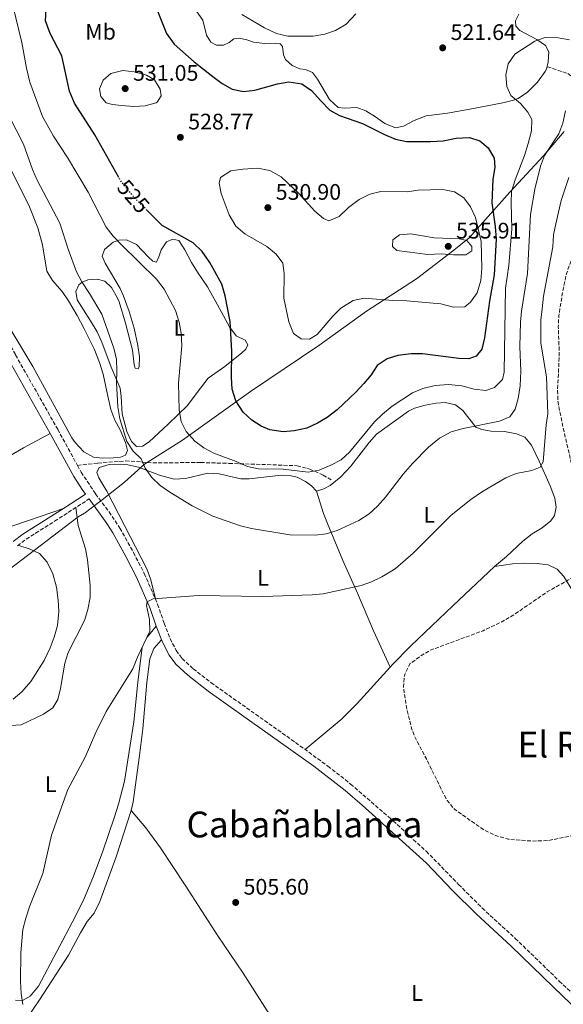
# Model space of a CAD drawing. Units: metres. Extents: x 573411 to 576851, y 4721881 to 4724231.
# Drawn here: x 576325 to 576567, y 4723107 to 4723546 of the extents above; entities that cross this region are included whole.
import ezdxf
from ezdxf.enums import TextEntityAlignment as Align

# ---------------------------------------------------------------- set-up
doc = ezdxf.new("R2010")
doc.units = ezdxf.units.M
doc.header["$MEASUREMENT"] = 0
doc.linetypes.add('DGN Style 3', pattern=[2.435891, 1.739922, -0.695969])
doc.linetypes.add('DGN Style 5', pattern=[1.217945, 0.521977, -0.695969])
for name, color, linetype, lineweight in [('Balsa-alberca', 142, 'Continuous', 0), ('Camino', 7, 'DGN Style 3', 0), ('Cota de curva de nivel directora', 7, 'Continuous', 0), ('Cota de punto acotado terreno', 7, 'Continuous', 0), ('Curva de nivel de depresión intermedia', 30, 'DGN Style 3', 0), ('Curva de nivel directora', 30, 'Continuous', 30), ('Curva de nivel directora no vista', 30, 'DGN Style 5', 30), ('Curva de nivel intermedia', 30, 'Continuous', 0), ('Etiqueta de uso rústico', 92, 'Continuous', 0), ('Límite de municipio', 7, 'Continuous', 0), ('Línea de cambio de uso (parcela vista)', 92, 'Continuous', 0), ('Margen derecho', 7, 'Continuous', 0), ('Punto acotado terreno (símbolo)', 7, 'Continuous', 0), ('Senda', 7, 'DGN Style 3', 0), ('Texto de Área (paraje) menor', 7, 'Continuous', 0)]:
    doc.layers.add(name, color=color, linetype=linetype, lineweight=lineweight)
doc.styles.add('Style-Arial', font='arial.ttf')

# ---------------------------------------------------------------- blocks, each defined once
blk = doc.blocks.new('5PATER')
at = {"layer": 'Balsa-alberca', "linetype": 'Continuous', "lineweight": 0}
h = blk.add_hatch(color=51, dxfattribs=at)
edge = h.paths.add_edge_path()
edge.add_ellipse((0, 0), major_axis=(-0.11, -0.111), ratio=0.999422, start_angle=0, end_angle=360)

msp = doc.modelspace()

# ---------------------------------------------------------------- linework, layer by layer
at = {"layer": 'Camino', "color": 7, "linetype": 'DGN Style 3', "lineweight": 0}
for points in [[(576255.45, 4723793.59, 500.92), (576253.79, 4723777.83, 500.98), (576250.42, 4723744.48, 501.79), (576247.38, 4723723.8, 502.39), (576240.21, 4723686.35, 502.92), (576238.81, 4723675.77, 503.18), (576239.06, 4723646.66, 503.87), (576239.97, 4723614.88, 504.77), (576241.38, 4723597.11, 505.08), (576242.72, 4723587.25, 505.15), (576243.75, 4723582.72, 505.23), (576248.17, 4723568.38, 505.66), (576251.53, 4723558.97, 505.96), (576274.75, 4723500.18, 506.91), (576286.35, 4723474.72, 507.51), (576298.9, 4723446.27, 508.41), (576314.5, 4723413.46, 509.57), (576323.21, 4723396.6, 510.33), (576341.98, 4723363.45, 511.15), (576350.78, 4723347.38, 511.69)], [(576350.78, 4723347.38, 511.69), (576352.45, 4723344.34, 511.8), (576358.88, 4723334.62, 512.19), (576364.91, 4723326.64, 512.25), (576369.7, 4723319.4, 512.06), (576375.75, 4723308.47, 511.3), (576380.59, 4723299.17, 511.15), (576386.52, 4723285.45, 509.82), (576389.43, 4723276.97, 509.48), (576392.11, 4723270.15, 508.72), (576394.86, 4723264.8, 508.27), (576397.42, 4723261.28, 507.96), (576402.42, 4723256.63, 507.45), (576410.32, 4723250.5, 507.11), (576448.01, 4723223.82, 505.12), (576462.42, 4723213.29, 504.77), (576472.56, 4723205.31, 504.77), (576491.55, 4723188.84, 504.79), (576506.31, 4723175.34, 504.85), (576520.71, 4723160.54, 505.23), (576531.25, 4723150.03, 505.07), (576545.97, 4723136.49, 505.47), (576565.62, 4723117.48, 505.69), (576581.28, 4723102.44, 506.44)], [(576324.05, 4723311.47, 515.23), (576327.9, 4723314.42, 514.03), (576332.16, 4723317.13, 513.17), (576340.58, 4723322.44, 512.49), (576355.94, 4723332.38, 512.08)]]:
    msp.add_polyline3d(points, dxfattribs=at)
at = {"layer": 'Curva de nivel de depresión intermedia', "color": 30, "linetype": 'DGN Style 3', "lineweight": 0, "elevation": 505, "flags": 128}
msp.add_lwpolyline([(576601.4, 4723183.43), (576589.25, 4723183.65), (576579.01, 4723183.3), (576573.23, 4723182.65), (576560.64, 4723180.08), (576553.54, 4723179.86), (576543.13, 4723180.65), (576537.18, 4723182.33), (576532.2, 4723184.76), (576518.84, 4723194.06), (576515.68, 4723197.93), (576513.09, 4723202.68), (576507.36, 4723214.64), (576501.59, 4723225.51), (576499.72, 4723230.14), (576497.73, 4723238.19), (576496.09, 4723248.67), (576496.72, 4723254.28), (576499.18, 4723259.02), (576503.62, 4723262.27), (576507.9, 4723264.87), (576531.65, 4723273.64), (576541.5, 4723278.44), (576545.77, 4723281.04), (576560.24, 4723290.98), (576569.44, 4723296.12), (576573.6, 4723298.89), (576577.28, 4723302.71), (576578.27, 4723304.31), (576579.76, 4723309.09), (576579.47, 4723319.43), (576572.51, 4723341.75), (576567.24, 4723364.52), (576565.05, 4723375.47), (576564.84, 4723380.47), (576565.61, 4723396.9), (576565.18, 4723409.1), (576565.4, 4723414.09), (576567.19, 4723425.07), (576568.83, 4723432.96), (576574.39, 4723448.3), (576579.28, 4723464.89), (576581.73, 4723470.75), (576584.02, 4723475.2), (576590.88, 4723484.19), (576595.6, 4723487.37), (576599.38, 4723487.81), (576604.92, 4723487.69), (576609.77, 4723486.48), (576616.84, 4723483.48), (576621.16, 4723480.98), (576626.2, 4723477.13), (576629.67, 4723473.53), (576633.56, 4723467.41), (576640.27, 4723454.06), (576646.72, 4723437.62), (576653.2, 4723425.85), (576655.33, 4723421.33), (576657.18, 4723415.57), (576658.59, 4723409.77), (576659.54, 4723402.61), (576663.8, 4723397.03), (576665.43, 4723391.61), (576664.75, 4723386.66), (576663.35, 4723381.74), (576658.9, 4723370.75), (576655.57, 4723359.77), (576651.55, 4723340.3), (576646.74, 4723321.96), (576646.05, 4723317), (576647.21, 4723294.85), (576647.09, 4723282.51), (576646.33, 4723266.75), (576644.42, 4723250.49), (576644.1, 4723245.05), (576644.27, 4723239.51), (576642.24, 4723229.28), (576638.13, 4723219.79), (576634.62, 4723206.14), (576631.36, 4723196.06), (576628.52, 4723191.62), (576623.6, 4723187.42), (576619.08, 4723185.28), (576613.98, 4723184.17), (576601.4, 4723183.43)], dxfattribs=at)
at = {"layer": 'Curva de nivel directora', "color": 30, "linetype": 'Continuous', "lineweight": 30, "elevation": 525, "flags": 128}
for points in [[(576383.52, 4723557.57), (576390.54, 4723539.97), (576393.94, 4723535.19), (576402.86, 4723527.3), (576411.21, 4723520.7), (576415.38, 4723517.57), (576419.79, 4723515.09), (576424.89, 4723514.01), (576429.85, 4723514.61), (576439.95, 4723517.53), (576445.01, 4723518.32), (576450.78, 4723517.46), (576455.15, 4723514.53), (576459.28, 4723509.81), (576463.31, 4723505.78), (576467.67, 4723503.33), (576477.88, 4723499.79), (576487.75, 4723494.82), (576492.65, 4723492.75), (576497.55, 4723491.73), (576508.21, 4723491.81), (576513.81, 4723492.04), (576519.67, 4723493.22), (576525.58, 4723493.59), (576530.18, 4723492.02), (576533.86, 4723488.88), (576536.51, 4723484.34), (576536.81, 4723480.26), (576536.04, 4723474.78), (576535.55, 4723464.4), (576537.08, 4723453.79), (576537.5, 4723448.18), (576536.52, 4723432.33), (576534.44, 4723420.57), (576532.33, 4723404.21), (576531.15, 4723399.22), (576528.56, 4723396.1), (576525.24, 4723394.86), (576520.81, 4723395.05), (576504.56, 4723397.02), (576499.56, 4723397.05), (576493.62, 4723396.32), (576488.86, 4723394.81), (576484.4, 4723391.82), (576481.8, 4723387.7), (576478.42, 4723383.92), (576474.84, 4723380.04), (576466.58, 4723372.16), (576462.1, 4723368.77), (576457.82, 4723366.18), (576453.06, 4723364.02), (576447.45, 4723362.8), (576442.47, 4723362.3), (576436.52, 4723363.25), (576432.69, 4723364.83), (576428.47, 4723367.5), (576424.7, 4723371.14), (576421.46, 4723376.13), (576419.74, 4723381.39), (576419.47, 4723386.52), (576419.56, 4723398.22), (576418.82, 4723411.54), (576416.62, 4723422.94), (576415.21, 4723428.14), (576409.77, 4723437.86), (576406.35, 4723442.75), (576402.32, 4723446.53), (576388.58, 4723454.35), (576381.79, 4723461.1)], [(576369.27, 4723475.67), (576358.57, 4723494.7), (576349.47, 4723508.85), (576347.2, 4723514.15), (576343.85, 4723529.98), (576338.59, 4723539.96), (576336.57, 4723545.6), (576336.85, 4723550.53)]]:
    msp.add_lwpolyline(points, dxfattribs=at)
at = {"layer": 'Curva de nivel directora no vista', "color": 30, "linetype": 'DGN Style 5', "lineweight": 30, "elevation": 525, "flags": 128}
msp.add_lwpolyline([(576381.79, 4723461.1), (576376.92, 4723465.94), (576373.23, 4723470.16), (576369.79, 4723474.74), (576369.27, 4723475.67)], dxfattribs=at)
at = {"layer": 'Curva de nivel intermedia', "color": 30, "linetype": 'Continuous', "lineweight": 0, "flags": 128}
for points, elevation in [([(576383.95, 4723342.03), (576381.05, 4723346.1), (576379.25, 4723350.21), (576375.57, 4723353.64), (576372.82, 4723357.98), (576369.65, 4723368.09), (576368.78, 4723373.4), (576368.14, 4723384.28), (576368.42, 4723389.55), (576368.15, 4723394.54), (576366.98, 4723399.6), (576361.69, 4723414.77), (576356.2, 4723423.99), (576352.67, 4723429.16), (576350.39, 4723433.61), (576346.62, 4723443.81), (576343, 4723455.3), (576332.89, 4723474.51), (576330.81, 4723479.22), (576326.78, 4723490.58), (576313.59, 4723515.89), (576312.13, 4723520.7), (576305.19, 4723551.53)], 515), ([(576322, 4723552.4), (576325.98, 4723535.87), (576328.06, 4723524.5), (576329.63, 4723518.27), (576335.27, 4723502.83), (576340.1, 4723494.07), (576346.31, 4723484.56), (576355.58, 4723469.21), (576363.66, 4723453.55), (576366.72, 4723449.6), (576370.28, 4723445.83), (576385.97, 4723430.37), (576389.51, 4723425.89), (576394.57, 4723416.35), (576396.18, 4723411.2), (576396.99, 4723406.26), (576397.28, 4723400.64), (576395.86, 4723384.06), (576396.12, 4723372.13), (576397.09, 4723366.97), (576399.3, 4723362.49), (576403.08, 4723358.15), (576407.07, 4723355.14), (576411.66, 4723352.81), (576421.56, 4723349.14), (576426.67, 4723346.87), (576431.57, 4723345.87), (576442.56, 4723345.65), (576453.58, 4723344.36), (576458.49, 4723345.19), (576463.72, 4723347.42), (576468.33, 4723349.88), (576472.03, 4723353.25), (576483.23, 4723366.76), (576486.82, 4723370.23), (576491.04, 4723373.73), (576500.12, 4723379.63), (576504.72, 4723381.56), (576510.27, 4723382.98), (576516.17, 4723383.38), (576522.2, 4723382.77), (576527.71, 4723381.35), (576532.8, 4723380.77), (576536.66, 4723382.12), (576540.24, 4723385.6), (576541.1, 4723388.99), (576541.58, 4723426.37), (576543.06, 4723436.47), (576544.49, 4723452.84), (576544.14, 4723464.43), (576544.38, 4723469.42), (576545.95, 4723474.63), (576550.13, 4723485.56), (576551.7, 4723490.85), (576553.21, 4723496.55), (576553.32, 4723501.55)], 520), ([(576474.89, 4723548.64), (576470.6, 4723544.09), (576465.87, 4723541.19), (576461.11, 4723539.65), (576455.82, 4723538.77), (576444.58, 4723538.69), (576439.59, 4723539.85), (576434.22, 4723542.43), (576424.02, 4723548.33)], 520), ([(576553.32, 4723501.55), (576551.6, 4723504.89), (576548.27, 4723508.62), (576544.04, 4723512.25), (576542.24, 4723516.3), (576541.82, 4723521.47), (576542.8, 4723526.36), (576545.83, 4723530.73), (576554.66, 4723536.48), (576559.38, 4723538.13), (576565.18, 4723538.01), (576570.22, 4723537.04)], 520), ([(576371.06, 4723523.36), (576365.69, 4723522.12), (576362.25, 4723519.14), (576360.56, 4723515.28), (576361.2, 4723511.81), (576363.63, 4723509.05), (576366.38, 4723508.2), (576370.47, 4723507.75), (576376, 4723507.33), (576380.99, 4723507.64), (576385.85, 4723508.98), (576386.37, 4723509.32), (576388.07, 4723512.17), (576387.63, 4723515.1), (576385.09, 4723519.2), (576381.58, 4723521.34), (576376.03, 4723522.76), (576371.06, 4723523.36)], 530), ([(576568.42, 4723505.46), (576567.12, 4723499.86), (576565.37, 4723495.17), (576558.96, 4723485.5), (576557.31, 4723480.78), (576554.76, 4723470.44), (576552.77, 4723459.27), (576551.44, 4723432.93), (576548.83, 4723416.17), (576548.36, 4723411.19), (576548.06, 4723400.29), (576548.41, 4723389.34), (576548.24, 4723382.88), (576547.32, 4723377.2), (576545.95, 4723372.39), (576543.56, 4723368.97), (576538.91, 4723367.07), (576522.73, 4723363.76), (576517.47, 4723362.25), (576512.19, 4723359.49), (576507.28, 4723355.42), (576500.1, 4723348.23), (576496.04, 4723343.49), (576488.06, 4723333.18), (576484.54, 4723329.14), (576480.85, 4723325.77), (576476.22, 4723322.84), (576466.6, 4723318.3), (576461.71, 4723316.83), (576456.75, 4723316.23), (576445.5, 4723316.33), (576428.34, 4723319.22), (576423.5, 4723320.46), (576411.15, 4723324.78), (576401.98, 4723329.37), (576391.91, 4723335.39), (576387.74, 4723338.34), (576383.95, 4723342.03)], 515), ([(576431.11, 4723479.85), (576424.55, 4723479.43), (576419.18, 4723478.61), (576414.59, 4723475.76), (576413.98, 4723473.17), (576414.84, 4723468.5), (576418.5, 4723458.99), (576421.45, 4723454.06), (576425.36, 4723450.54), (576435.17, 4723444.94), (576439.35, 4723441.52), (576442.33, 4723437.51), (576443, 4723432.96), (576442.85, 4723421.96), (576444.98, 4723411.29), (576447.15, 4723406.09), (576450.56, 4723403.75), (576454.19, 4723403.7), (576457.6, 4723405.69), (576464.7, 4723413.9), (576468.24, 4723417.41), (576473.77, 4723420.84), (576478.65, 4723421.9), (576491.33, 4723420.88), (576497.6, 4723420.71), (576512.84, 4723419.32), (576518.49, 4723417.96), (576523.49, 4723418.02), (576526.07, 4723420.11), (576528.94, 4723424.21), (576530.63, 4723429.8), (576531.08, 4723435.06), (576530.73, 4723447.19), (576528.3, 4723457.91), (576526.04, 4723462.56), (576523.1, 4723466.65), (576518.85, 4723469.27), (576513.69, 4723470.4), (576502.7, 4723470), (576497.74, 4723469.34), (576486.04, 4723469.52), (576481.2, 4723468.29), (576476.43, 4723465.89), (576471.61, 4723462.36), (576467.53, 4723458.27), (576462.84, 4723456.44), (576460.48, 4723457.48), (576456.61, 4723460.65), (576449.43, 4723468.63), (576441.59, 4723476.05), (576436.62, 4723478.76), (576431.11, 4723479.85)], 530), ([(576569.82, 4723475.75), (576566.51, 4723465.47), (576564.03, 4723454.99), (576563.1, 4723450.08), (576562.67, 4723444.79), (576558.58, 4723422.78), (576557.91, 4723417.2), (576557.39, 4723412.15), (576557.39, 4723401.81), (576559.88, 4723386.83), (576560.56, 4723370.33), (576559.83, 4723365.38), (576558.41, 4723348.99), (576557.1, 4723346.49), (576553.39, 4723345.04), (576546.39, 4723343.69), (576541.74, 4723341.85), (576531.39, 4723335.71), (576526.14, 4723332.16), (576517.43, 4723325.19), (576500.43, 4723308.26), (576492.48, 4723301.22), (576486.54, 4723297.62), (576481.95, 4723295.47), (576477.26, 4723293.74), (576460.4, 4723290.06), (576455.42, 4723289.66), (576433.41, 4723288.91), (576404.83, 4723289.36), (576384.53, 4723287.9), (576381.91, 4723286.47), (576381.54, 4723284.92), (576382.94, 4723278.65), (576383.06, 4723273.47), (576377.55, 4723261.88), (576375.48, 4723256.73), (576363.55, 4723237.6), (576359.05, 4723228.34), (576354.23, 4723217.29), (576346.53, 4723202.88), (576339.22, 4723182.54), (576335.32, 4723165.46), (576329.55, 4723150.95), (576327.82, 4723145.48), (576326.48, 4723140.5), (576325.56, 4723130.05), (576325.43, 4723117.28), (576325.68, 4723111.96), (576326.47, 4723107.02)], 510), ([(576499.43, 4723450.55), (576494.37, 4723450.08), (576491.41, 4723447.85), (576491.25, 4723445.01), (576493.17, 4723443.15), (576506.97, 4723441.44), (576512.89, 4723441.72), (576518.42, 4723441.25), (576524, 4723441.18), (576526.66, 4723442.96), (576526.58, 4723444.95), (576524.41, 4723447.55), (576520.91, 4723448.35), (576509.81, 4723448.8), (576499.43, 4723450.55)], 535), ([(576322.17, 4723243.11), (576325.93, 4723246.42), (576330, 4723250.96), (576335.98, 4723260.42), (576338.68, 4723266.08), (576340.48, 4723270.75), (576341.88, 4723276.03), (576342.44, 4723282.21), (576342.21, 4723287.2), (576341.38, 4723293.07), (576339.82, 4723298.99), (576337.31, 4723304.18), (576333.88, 4723308.02), (576329.72, 4723309.95), (576324.72, 4723311.57)], 515)]:
    msp.add_lwpolyline(points, dxfattribs=dict(at, elevation=elevation))
at = {"layer": 'Límite de municipio', "color": 7, "linetype": 'Continuous', "lineweight": 0}
msp.add_polyline3d([(576567.81, 4723496.26, 514.09), (576558.62, 4723485.38, 515.17), (576543.63, 4723469.12, 520.43), (576525.36, 4723448.77, 534.02), (576518.54, 4723443.25, 535.38), (576501.99, 4723430.54, 532.37), (576479.73, 4723416.12, 528.97), (576458.37, 4723400.83, 529.26), (576427.9, 4723380.25, 525.65), (576397.57, 4723358.53, 519.08), (576380.75, 4723347.85, 515.02), (576371.79, 4723339.9, 513.74), (576361.74, 4723332.06, 512.32), (576356.34, 4723327.83, 512.13), (576354.35, 4723326.29, 512.15), (576353.92, 4723326.03, 512.15), (576351.06, 4723324.35, 512.21), (576320.36, 4723300.98, 516.93)], dxfattribs=at)
at = {"layer": 'Línea de cambio de uso (parcela vista)', "color": 92, "linetype": 'Continuous', "lineweight": 0}
for points in [[(576403.89, 4723549.89, 521.34), (576406.76, 4723545.8, 521.49), (576408.37, 4723539.11, 521.8), (576410.25, 4723536.05, 521.8), (576412.71, 4723534.69, 521.8), (576415.89, 4723534.73, 521.8), (576418.46, 4723535.86, 521.8), (576420.53, 4723537.48, 521.49), (576422.86, 4723537.81, 521.04), (576426.31, 4723537.11, 520.58), (576429.31, 4723536.11, 520.73), (576434.27, 4723535.43, 520.73), (576438.97, 4723535.59, 520.73), (576441.16, 4723535.33, 521.04), (576442.27, 4723534.1, 521.34), (576442.62, 4723530.32, 521.8), (576443.55, 4723528.29, 521.95), (576446.47, 4723525.69, 522.1), (576449.87, 4723524.15, 522.25), (576452.42, 4723523.79, 522.4), (576455.62, 4723522.49, 522.4), (576457.8, 4723519.53, 522.4), (576463.2, 4723510.55, 523.16), (576467.03, 4723506.92, 523.16), (576469.92, 4723506.61, 522.86), (576475.34, 4723506.98, 522.56), (576479.39, 4723505.39, 522.56), (576483.7, 4723502.77, 522.4), (576487.78, 4723499.79, 522.71), (576492.53, 4723497.91, 523.16), (576496.1, 4723498.56, 523.47), (576500.95, 4723501.06, 523.32), (576506.19, 4723503.22, 522.71), (576515.83, 4723504.45, 522.71), (576525.67, 4723506.15, 522.25), (576540.4, 4723508.96, 520.28), (576545.2, 4723510.2, 519.84), (576547.24, 4723510.95, 519.67), (576551.4, 4723513.69, 519.32), (576555.87, 4723518.26, 518.69), (576559.36, 4723522.96, 518.34), (576559.9, 4723524.01, 518.31), (576560.7, 4723527.31, 518.31), (576560.99, 4723531.69, 518.91), (576559.41, 4723534.6, 519.22), (576555.64, 4723537.19, 520.28), (576548.07, 4723541.17, 520.89), (576546.2, 4723543.23, 521.34), (576546.07, 4723545.52, 522.25), (576547.52, 4723548.52, 522.86)], [(576320.76, 4723480.08, 511.69), (576329.35, 4723462.65, 512.36), (576333.13, 4723453.19, 512.52), (576335.22, 4723445.64, 512.35), (576337.17, 4723433.88, 511.89), (576339.66, 4723429.78, 511.89), (576344.01, 4723424.91, 511.89), (576346.83, 4723420.78, 511.96), (576350.68, 4723414.16, 512.41), (576353.84, 4723408.28, 512.95), (576358.22, 4723399.3, 513.25), (576360.62, 4723393.28, 513.26), (576362.23, 4723388.09, 513.26), (576364.36, 4723378.22, 513.39), (576365.68, 4723372.21, 513.87), (576367.41, 4723367.52, 513.86), (576369.78, 4723363.16, 514.02), (576372.15, 4723357.62, 514.17), (576373.09, 4723354, 514.47), (576372.28, 4723351.9, 514.32), (576370, 4723351.07, 514.02), (576366.92, 4723350.73, 513.56), (576361.93, 4723350.55, 513.03), (576357.96, 4723350.96, 512.8), (576353.62, 4723353.43, 512.66), (576349.72, 4723357.5, 512.56), (576348.33, 4723359.58, 512.5), (576330.88, 4723391.44, 511.44), (576317.96, 4723412.93, 510.55)], [(576377.15, 4723355.85, 515.84), (576374.88, 4723357.96, 515.84), (576372.75, 4723362.51, 515.94), (576370.72, 4723370.31, 516.01), (576370.33, 4723378, 515.69), (576369.83, 4723381.72, 515.38), (576365.85, 4723391.21, 515.38), (576361.73, 4723402.36, 515.38), (576359.55, 4723406.86, 515.25), (576356.64, 4723411.87, 515.1), (576350.63, 4723421.22, 514.78), (576350.13, 4723424.9, 514.78), (576351.48, 4723427.8, 514.93), (576352.91, 4723428.97, 515.08), (576355.48, 4723430.1, 515.08), (576359.51, 4723430.35, 515.54), (576363, 4723429.5, 515.69), (576366.03, 4723426.61, 515.69), (576368.55, 4723422.26, 515.69), (576369.35, 4723420.28, 515.69), (576372.27, 4723410.82, 515.69), (576375.32, 4723398.72, 515.84), (576376.05, 4723392.16, 515.99), (576376.47, 4723390.72, 516.6), (576377.92, 4723390.34, 517.06), (576378.3, 4723391.49, 517.36), (576378.39, 4723395.82, 517.36), (576377.74, 4723400.77, 517.36), (576376.04, 4723408.59, 517.36), (576373.87, 4723415.93, 517.36), (576371.17, 4723423.26, 517.38), (576369.82, 4723426.16, 517.51), (576363.09, 4723437.51, 518.42), (576361.86, 4723440.58, 518.42), (576362.86, 4723443.58, 518.72), (576366.78, 4723446.81, 519.47), (576369.22, 4723447.8, 519.94), (576372.6, 4723447.95, 520.85), (576377.15, 4723445.86, 520.73), (576382.41, 4723440.17, 520.39), (576384.33, 4723438.35, 520.85), (576386.03, 4723437.93, 521.46), (576387.14, 4723440.38, 522.52), (576388.14, 4723443.43, 523.43), (576390.53, 4723447.09, 523.89), (576393.25, 4723448.28, 524.04), (576395.95, 4723447.57, 524.04), (576398.64, 4723443.52, 524.04), (576401.66, 4723437.79, 523.89), (576404.28, 4723433.54, 523.6), (576408.77, 4723426.89, 523.74), (576413.16, 4723418.99, 523.89), (576418.52, 4723409.11, 524.65), (576421.59, 4723405.16, 525.06), (576425.62, 4723403.19, 526.32), (576426.79, 4723401.16, 526.47), (576425.87, 4723399.21, 526.47), (576424.15, 4723397.49, 526.17), (576416.43, 4723391.47, 524.12), (576409.13, 4723386.24, 522.82), (576404.09, 4723379.8, 521.46), (576399.79, 4723374.02, 520.7), (576391.19, 4723365.69, 518.57), (576382.69, 4723357.91, 516.45), (576379.78, 4723355.88, 516.14), (576377.15, 4723355.85, 515.84)], [(576536.72, 4723302.23, 507.39), (576542.03, 4723306.68, 507.55), (576549.35, 4723313.6, 507.85), (576553.49, 4723316.89, 507.85), (576557.98, 4723319.49, 508), (576561.83, 4723322.61, 508.27), (576563.53, 4723324.99, 508.46), (576564.17, 4723328.73, 508.91), (576563.67, 4723332.7, 508.91), (576561.61, 4723338.2, 509.37), (576556.58, 4723349.27, 510.89), (576553.25, 4723356.3, 511.49), (576550.31, 4723359.89, 511.95), (576546.61, 4723361.48, 512.71), (576541.22, 4723362.4, 513.62), (576535.3, 4723362.57, 514.38), (576531.11, 4723363.31, 514.53), (576528.46, 4723364.37, 514.99), (576522.58, 4723371.85, 517.11), (576519.31, 4723374.29, 517.57), (576514.77, 4723375.38, 517.87), (576510.69, 4723375.12, 517.87), (576505.88, 4723374.21, 517.87), (576501, 4723372.9, 517.87), (576498.35, 4723371.57, 517.87), (576484.16, 4723361.32, 518.02), (576480.86, 4723357.57, 518.02), (576472.71, 4723346.98, 518.33), (576468.15, 4723342.29, 518.48), (576463.47, 4723338.45, 518.94), (576460.61, 4723336.87, 518.78), (576457.34, 4723335.88, 518.63)], [(576302.04, 4723347.92, 513.7), (576303.4, 4723346.6, 513.25), (576308.3, 4723345.89, 512.5), (576312.95, 4723347.13, 512.34), (576326.76, 4723355.24, 512.23), (576338.69, 4723361.62, 511.15)], [(576457.34, 4723335.88, 518.63), (576455.07, 4723338.18, 518.94), (576452.45, 4723340.19, 519.39), (576448.79, 4723342.08, 519.39), (576445.4, 4723342.83, 519.39), (576441.76, 4723342.98, 519.39), (576427.3, 4723341.33, 518.35), (576423.57, 4723341.29, 518.02), (576413.99, 4723343.54, 517.57), (576408.99, 4723343.83, 517.59), (576398.94, 4723341.45, 516.05), (576393.94, 4723341.28, 515.71), (576387.33, 4723342.96, 515.13), (576378.07, 4723346.49, 514.53), (576373.21, 4723347.6, 513.98), (576369.99, 4723347.97, 513.62), (576365, 4723347.76, 513.36), (576360.51, 4723346.45, 512.71), (576359.39, 4723344.14, 512.71), (576360.27, 4723341.76, 512.71), (576363.88, 4723335.84, 512.86), (576369.3, 4723325.52, 513.16), (576381.67, 4723301.27, 511.46), (576383.33, 4723296.8, 511.04), (576385.67, 4723287.43, 510.01)], [(576490.2103, 4723257.4498, 506), (576482.76, 4723273.57, 507.65), (576475.62, 4723290.44, 509.56), (576469.11, 4723304.88, 512.53), (576462.22, 4723321.39, 515.89), (576460.42, 4723325.97, 516.82), (576457.34, 4723335.88, 518.63)], [(576313.58, 4723317.55, 515.57), (576328.93, 4723322.8, 513.66), (576344.56, 4723328.14, 512.35)], [(576321.01, 4723231.39, 513.28), (576325.63, 4723231.76, 512.97), (576335.67, 4723236.42, 512.52), (576339.81, 4723239.32, 512.37), (576342.1, 4723243.03, 512.06), (576343.24, 4723247.9, 511.91), (576345.16, 4723259.19, 511.91), (576346.72, 4723263.95, 511.91), (576353.96, 4723278.27, 511.91), (576355.41, 4723283.05, 512.05), (576356.39, 4723288.49, 512.21), (576356.43, 4723293.98, 512.21), (576355.33, 4723305.31, 512.21), (576354.39, 4723310.22, 512.21), (576351.11, 4723320.61, 512.21), (576350.07, 4723328.58, 512.24)], [(576593.19, 4723306.98, 502.54), (576592.39, 4723303.38, 502.54), (576590.12, 4723298.08, 502.84), (576586.85, 4723293.31, 502.99), (576583.3, 4723289.83, 503.28), (576578.42, 4723287.82, 503.6), (576574.68, 4723288.56, 504.05), (576571.65, 4723291.26, 505.12), (576567.63, 4723297.77, 505.42), (576564.7, 4723301.07, 505.72), (576560.69, 4723303, 506.03), (576555.73, 4723303.59, 506.17), (576550.22, 4723303.8, 506.32), (576544.74, 4723303.54, 506.31), (576536.72, 4723302.23, 507.39)], [(576490.2103, 4723257.4498, 505.9959), (576491.29, 4723258.64, 506.03), (576499.47, 4723266.93, 506.48), (576518.19, 4723284.73, 507.69), (576536.72, 4723302.23, 507.39)], [(576385.89, 4723275.67, 509.48), (576381.83, 4723270.79, 510.09), (576379.71, 4723266.25, 510.07), (576377.77, 4723250.78, 509.48), (576375.97, 4723233.04, 509.33), (576371.71, 4723206.56, 508.72), (576369.11, 4723196.38, 508.72), (576367.25, 4723190.67, 508.72), (576361.93, 4723174.98, 508.38), (576357.65, 4723163.5, 508.2), (576353.72, 4723154.3, 508.18), (576349.75, 4723146.12, 508.43), (576333.45, 4723115.22, 509.63), (576329.77, 4723110.74, 509.94), (576326.22, 4723108.75, 509.94), (576323.13, 4723108.91, 509.94)], [(576388.29, 4723269.57, 508.83), (576384.91, 4723265.75, 508.22), (576383.1, 4723261.09, 507.93), (576381.69, 4723250.53, 507.76), (576379.95, 4723229.97, 507.46), (576378.49, 4723218.04, 507), (576375.66, 4723197.41, 506.73), (576374.75, 4723193.55, 506.7)], [(576452.32, 4723220.67, 505.02), (576468.42, 4723234.03, 505.25), (576475.44, 4723241.16, 505.53), (576490.2103, 4723257.4498, 505.9959)], [(576374.75, 4723193.55, 506.7), (576368.07, 4723172.81, 506.85), (576360.77, 4723152.9, 507), (576358.26, 4723147.79, 507.16), (576355.06, 4723143.94, 507.29), (576352.11, 4723139, 507.31), (576346.87, 4723128.93, 507.46), (576333.85, 4723109.04, 507.61), (576328.24, 4723100.77, 508.06)], [(576374.75, 4723193.55, 506.7), (576381.27, 4723185.73, 506.24), (576387.77, 4723176.81, 505.33), (576398.88, 4723160.18, 505.31), (576413.43, 4723137.55, 505.49), (576424.74, 4723121.05, 505.35), (576440.63, 4723095.98, 504.72), (576452.83, 4723076.43, 505.33), (576464.13, 4723059.96, 506.37), (576471.66, 4723048.15, 506.96), (576495.66, 4723007.38, 508.67), (576497.67, 4723003.79, 509.14)]]:
    msp.add_polyline3d(points, dxfattribs=at)
at = {"layer": 'Margen derecho', "color": 7, "linetype": 'Continuous', "lineweight": 0}
for points in [[(576322.2, 4723313.39, 515.23), (576326.43, 4723316.63, 514.02), (576344.56, 4723328.14, 512.35), (576354.37, 4723334.52, 512.08), (576352.86, 4723336.58, 512.06), (576349.2, 4723342.44, 511.8), (576338.69, 4723361.62, 511.15), (576319.9, 4723394.82, 510.33)], [(576355.94, 4723332.38, 512.08), (576363.92, 4723321.5, 512.21), (576366.58, 4723317.28, 512.05), (576372.43, 4723306.69, 511.3), (576377.18, 4723297.55, 511.15), (576383.2, 4723283.6, 509.79), (576385.89, 4723275.67, 509.48), (576388.68, 4723268.6, 508.72), (576391.64, 4723262.82, 508.27), (576394.59, 4723258.77, 507.96), (576399.99, 4723253.76, 507.45), (576409.06, 4723246.76, 507.07), (576456.17, 4723213.26, 504.82), (576470.19, 4723202.39, 504.77), (576477.78, 4723195.9, 504.77), (576506.27, 4723170.13, 504.86), (576518.03, 4723157.9, 505.23), (576528.65, 4723147.31, 505.07), (576544, 4723133.17, 505.49), (576563, 4723114.77, 505.69), (576578.64, 4723099.76, 506.44)]]:
    msp.add_polyline3d(points, dxfattribs=at)
at = {"layer": 'Senda', "color": 7, "linetype": 'DGN Style 3', "lineweight": 0}
for points in [[(576560.29, 4723525.11, 518.07), (576569.39, 4723522.05, 516.4), (576573.71, 4723518.63, 515.79), (576582.07, 4723511.68, 513.97), (576588.24, 4723508.18, 513.06), (576600.45, 4723503.27, 512.15), (576608.71, 4723499.3, 510.63), (576616.14, 4723494.62, 509.72), (576623.19, 4723488.65, 508.5), (576629.2, 4723482.31, 507.59), (576635.02, 4723475.32, 507.14), (576638.79, 4723468.81, 506.68), (576644.07, 4723457.14, 505.92), (576645.24, 4723451.48, 505.47)], [(576350.78, 4723347.38, 511.69), (576359.87, 4723348.4, 512.91), (576372.25, 4723349.37, 514.27), (576384.41, 4723348.49, 515.19), (576405.7, 4723348.63, 517.92), (576418.35, 4723348.26, 519.28), (576448.72, 4723347.23, 521.41), (576454.36, 4723345.71, 521.41), (576460.27, 4723343.06, 519.89), (576463.88, 4723340.87, 519.13)]]:
    msp.add_polyline3d(points, dxfattribs=at)

# ---------------------------------------------------------------- block references
at = {"layer": 'Punto acotado terreno (símbolo)', "color": 7, "linetype": 'Continuous', "lineweight": 0, "xscale": 10, "yscale": 10, "zscale": 10}
for p in [(576513.63, 4723533.51, 521.64), (576372.07, 4723515.34, 531.05), (576396.67, 4723493.62, 528.77), (576435.68, 4723462.27, 530.9), (576516.1, 4723445, 535.91), (576421.34, 4723152.49, 505.6)]:
    msp.add_blockref('5PATER', p, dxfattribs=at)

# ---------------------------------------------------------------- texts
at = {"layer": 'Cota de curva de nivel directora', "color": 7, "linetype": 'Continuous', "lineweight": 0, "style": 'Style-Arial'}
msp.add_text('525', height=7, rotation=311.11391, dxfattribs=at).set_placement((576375.74356, 4723467.28435, 525), align=Align.MIDDLE_CENTER)
at = {"layer": 'Cota de punto acotado terreno', "color": 7, "linetype": 'Continuous', "lineweight": 0, "style": 'Style-Arial'}
for s, p in [('521.64', (576517.13, 4723537.01, 521.64)), ('531.05', (576375.57, 4723518.84, 531.05)), ('528.77', (576400.17, 4723497.12, 528.77)), ('530.90', (576439.18, 4723465.77, 530.9)), ('535.91', (576519.6, 4723448.5, 535.91)), ('505.60', (576424.84, 4723155.99, 505.6))]:
    msp.add_text(s, height=7, dxfattribs=at).set_placement(p)
at = {"layer": 'Etiqueta de uso rústico', "color": 92, "linetype": 'Continuous', "lineweight": 0, "style": 'Style-Arial'}
for s, p in [('Mb', (576361.10025, 4723540.67001, 528.82)), ('L', (576396.18142, 4723408.73001, 519.79)), ('L', (576507.64142, 4723325.36001, 511.49)), ('L', (576433.58142, 4723297.28001, 511.39)), ('L', (576338.89142, 4723205.25001, 510.74)), ('L', (576502.19142, 4723112.14001, 505.41))]:
    msp.add_text(s, height=7, dxfattribs=at).set_placement(p, align=Align.MIDDLE_CENTER)
at = {"layer": 'Texto de Área (paraje) menor', "color": 7, "linetype": 'Continuous', "lineweight": 0, "style": 'Style-Arial'}
for s, p in [('El Rincón', (576581.07821, 4723222.88001, 503.47)), ('Cabañablanca', (576451.97318, 4723187.26001, 505.54))]:
    msp.add_text(s, height=11.5, dxfattribs=at).set_placement(p, align=Align.MIDDLE_CENTER)

doc.saveas('drawing.dxf')
